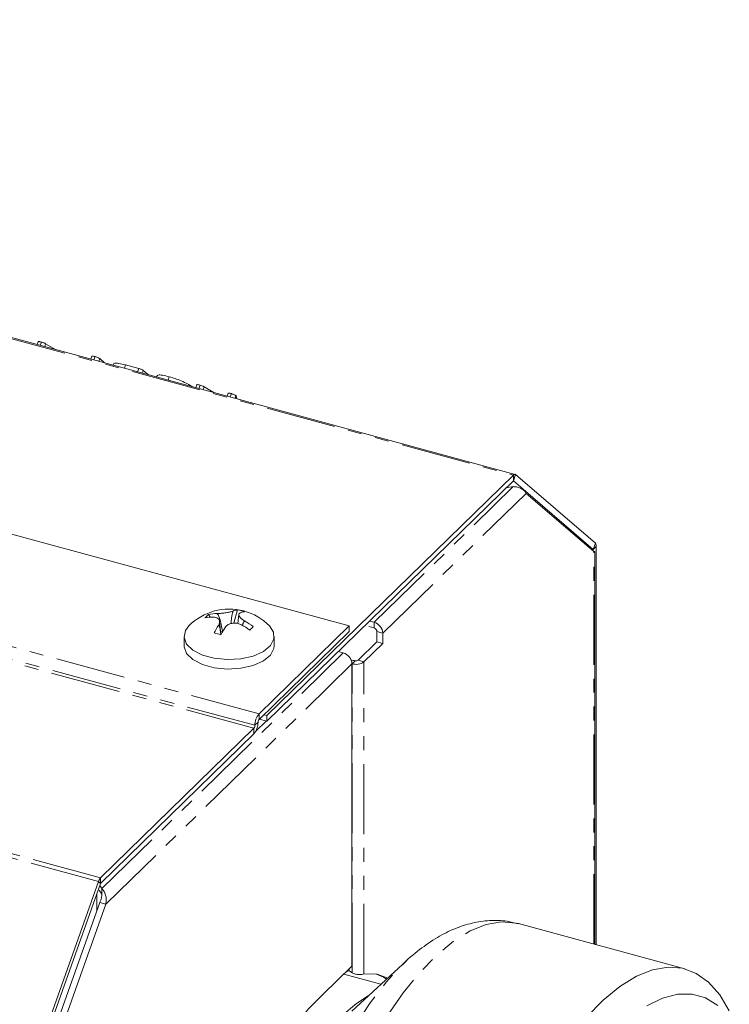
# Model space of a CAD drawing. Units: millimetres. Extents: x -1219 to 5851, y -1358 to -111.
# Drawn here: x -314 to -249, y -462 to -373 of the extents above; entities that cross this region are included whole.
import ezdxf

# ---------------------------------------------------------------- set-up
doc = ezdxf.new("R2010")
doc.units = ezdxf.units.MM
doc.linetypes.add('PHANTOM', pattern=[12.7, 6.35, -1.27, 1.27, -1.27, 1.27, -1.27])

msp = doc.modelspace()

# ---------------------------------------------------------------- linework, layer by layer
at = {"color": 8, "linetype": 'PHANTOM', "lineweight": 18}
for p, q in [((-306.604, -450.937), (-975.224, -269.22)), ((-306.406, -450.592), (-975.026, -268.876)), ((-315.781, -401.242), (-268.898, -413.984)), ((-268.7, -413.941), (-268.898, -414.498)), ((-268.898, -413.984), (-268.898, -414.498)), ((-281.559, -427.373), (-268.916, -415.033)), ((-268.898, -414.498), (-268.898, -414.498)), ((-280.763, -428.36), (-267.738, -415.647)), ((-261.894, -420.676), (-261.638, -420.746)), ((-261.894, -420.677), (-261.638, -420.746)), ((-261.44, -420.189), (-261.638, -420.746)), ((-261.358, -420.473), (-261.638, -420.746)), ((-261.587, -456.626), (-261.587, -420.941)), ((-292.012, -435.686), (-331.427, -424.974)), ((-292.385, -436.737), (-331.93, -425.989)), ((-292.478, -436.999), (-332.157, -426.215)), ((-281.559, -427.887), (-281.559, -427.373)), ((-281.294, -428.216), (-280.763, -428.36)), ((-306.308, -451.58), (-284.359, -430.158)), ((-305.951, -452.997), (-283.563, -431.146)), ((-283.556, -431.138), (-283.276, -430.865)), ((-283.556, -459.236), (-283.556, -431.138)), ((-282.475, -430.966), (-283.006, -430.822)), ((-282.475, -459.318), (-282.475, -430.966)), ((-292.012, -436.201), (-292.012, -435.686)), ((-292.105, -436.463), (-292.385, -436.737)), ((-292.478, -437.513), (-292.478, -436.999)), ((-306.406, -451.107), (-306.604, -450.937)), ((-306.406, -451.107), (-306.406, -450.592)), ((-283.826, -459.046), (-283.826, -458.892))]:
    msp.add_line(p, q, dxfattribs=at)
at = {"color": 7, "linetype": 'Continuous', "lineweight": 18}
for p, q in [((-268.74, -413.919), (-315.781, -401.134)), ((-312.074, -401.857), (-312.166, -402.117)), ((-311.797, -401.89), (-311.903, -402.188)), ((-311.405, -402.049), (-311.494, -402.299)), ((-310.52, -402.564), (-311.405, -402.049)), ((-307.21, -403.174), (-307.304, -403.438)), ((-306.916, -403.217), (-307.022, -403.515)), ((-306.489, -403.4), (-306.573, -403.637)), ((-306.048, -403.779), (-306.489, -403.4)), ((-305.241, -403.873), (-305.282, -403.988)), ((-304.136, -403.972), (-304.242, -404.27)), ((-302.949, -404.295), (-304.136, -403.972)), ((-302.949, -404.295), (-303.055, -404.593)), ((-302.528, -404.477), (-302.612, -404.713)), ((-302.087, -404.856), (-302.528, -404.477)), ((-301.28, -404.95), (-301.321, -405.064)), ((-300.175, -405.049), (-300.281, -405.347)), ((-297.665, -405.767), (-297.759, -406.032)), ((-297.377, -405.809), (-297.483, -406.107)), ((-297.007, -405.956), (-297.098, -406.212)), ((-296.132, -406.474), (-297.007, -405.956)), ((-294.808, -406.546), (-294.901, -406.809)), ((-294.529, -406.583), (-294.635, -406.881)), ((-294.108, -406.765), (-294.192, -407.002)), ((-294.085, -406.793), (-294.162, -407.01)), ((-294.044, -407.042), (-294.085, -406.793)), ((-291.299, -435.848), (-268.898, -413.984)), ((-268.7, -413.941), (-261.44, -420.189)), ((-291.299, -436.362), (-268.898, -414.498)), ((-268.916, -415.033), (-269.549, -415.134)), ((-269.426, -415.114), (-269.426, -415.014)), ((-268.898, -414.498), (-261.638, -420.746)), ((-261.587, -420.941), (-267.738, -415.647)), ((-283.832, -427.703), (-321.42, -417.487)), ((-261.358, -420.473), (-261.358, -456.688)), ((-261.638, -420.746), (-261.638, -420.897)), ((-261.483, -456.654), (-261.483, -420.942)), ((-296.596, -426.659), (-296.446, -426.908)), ((-296.167, -426.898), (-296.168, -426.895)), ((-295.84, -426.579), (-295.841, -426.575)), ((-295.84, -426.579), (-295.84, -426.575)), ((-293.959, -426.242), (-294.292, -427.442)), ((-293.844, -426.656), (-293.928, -427.475)), ((-295.475, -428.489), (-295.599, -427.276)), ((-292.012, -435.686), (-283.832, -427.703)), ((-283.832, -428.217), (-283.832, -427.703)), ((-281.559, -427.887), (-282.027, -427.76)), ((-281.559, -427.373), (-281.973, -427.26)), ((-298.827, -428.651), (-298.827, -429.508)), ((-295.505, -428.192), (-295.337, -428.238)), ((-292.012, -436.201), (-283.832, -428.217)), ((-290.627, -429.508), (-290.627, -428.651)), ((-281.294, -429.15), (-281.294, -428.216)), ((-280.763, -429.295), (-280.763, -428.36)), ((-283.006, -430.822), (-281.294, -429.15)), ((-282.475, -430.966), (-280.763, -429.295)), ((-281.294, -429.15), (-280.763, -429.295)), ((-284.359, -430.158), (-284.816, -430.034)), ((-283.556, -431.138), (-283.564, -431.136)), ((-283.563, -458.635), (-283.563, -431.146)), ((-291.574, -435.773), (-291.299, -435.848)), ((-291.299, -436.362), (-291.299, -435.848)), ((-291.359, -436.346), (-292.308, -437.272)), ((-291.986, -436.175), (-291.299, -436.362)), ((-306.406, -450.592), (-292.478, -436.999)), ((-306.406, -451.107), (-292.478, -437.513)), ((-313.864, -471.356), (-306.604, -450.937)), ((-313.666, -471.526), (-306.406, -451.107)), ((-306.528, -451.727), (-306.308, -452.094)), ((-306.475, -451.301), (-306.308, -451.58)), ((-306.308, -452.094), (-306.308, -451.58)), ((-306.482, -452.853), (-312.576, -469.993)), ((-306.762, -452.108), (-306.762, -453.64)), ((-306.482, -452.853), (-305.951, -452.997)), ((-305.951, -452.997), (-312.045, -470.138)), ((-253.304, -458.877), (-268.426, -454.767)), ((-278.578, -458.114), (-283.593, -462.725)), ((-283.563, -458.635), (-286.205, -461.214)), ((-283.826, -459.046), (-284.049, -459.109)), ((-283.831, -459.048), (-283.785, -459.069)), ((-280.934, -460.28), (-284.309, -459.362))]:
    msp.add_line(p, q, dxfattribs=at)
at = {"color": 7, "linetype": 'Continuous', "lineweight": 18, "flags": 128}
for points in [[(-268.7, -413.941), (-268.72, -413.927), (-268.742, -413.918), (-268.766, -413.915), (-268.791, -413.918), (-268.816, -413.926), (-268.843, -413.94), (-268.87, -413.959), (-268.898, -413.984)], [(-298.387, -427.699), (-298.688, -428.106), (-298.824, -428.731), (-298.596, -429.349), (-298.024, -429.906), (-297.16, -430.351), (-296.079, -430.644), (-294.878, -430.761), (-293.663, -430.69), (-292.543, -430.438), (-291.618, -430.027), (-290.968, -429.494), (-290.653, -428.886), (-290.699, -428.257), (-291.067, -427.699)], [(-298.827, -429.508), (-298.824, -429.588), (-298.596, -430.207), (-298.024, -430.763), (-297.16, -431.208), (-296.079, -431.502), (-294.878, -431.618), (-293.663, -431.547), (-292.543, -431.295), (-291.618, -430.884), (-290.968, -430.351), (-290.653, -429.743), (-290.627, -429.508)], [(-279.028, -458.542), (-278.985, -458.499), (-278.578, -458.114)], [(-262.268, -463.299), (-260.736, -461.726), (-259.209, -460.468), (-257.705, -459.54), (-256.243, -458.952), (-254.839, -458.713), (-253.512, -458.825), (-252.278, -459.287), (-251.151, -460.093), (-250.144, -461.233), (-249.271, -462.693)], [(-280.316, -459.712), (-281.279, -459.364), (-282.475, -459.318)], [(-280.435, -459.821), (-280.711, -459.644), (-281.329, -459.355)], [(-286.205, -461.214), (-287.52, -462.504), (-288.823, -464.092), (-290.093, -465.951), (-291.31, -468.051), (-292.454, -470.357), (-293.505, -472.832), (-294.447, -475.434), (-295.264, -478.123), (-295.943, -480.852), (-296.473, -483.579), (-296.844, -486.257), (-297.052, -488.843), (-297.092, -491.295), (-296.964, -493.573), (-296.669, -495.638), (-296.214, -497.458), (-295.605, -499.003), (-294.852, -500.246), (-293.967, -501.169), (-292.966, -501.755), (-291.864, -501.995), (-291.809, -501.998)], [(-256.774, -462.245), (-255.341, -461.539), (-253.961, -461.178), (-252.651, -461.169), (-251.428, -461.512), (-250.308, -462.201)]]:
    msp.add_lwpolyline(points, dxfattribs=at)
at = {"color": 8, "linetype": 'PHANTOM', "lineweight": 18, "flags": 128}
for points in [[(-284.057, -512.281), (-284.478, -512.145), (-285.661, -511.511), (-286.729, -510.536), (-287.67, -509.234), (-288.472, -507.62), (-289.126, -505.713), (-289.624, -503.537), (-289.959, -501.117), (-290.128, -498.485), (-290.128, -495.671), (-289.959, -492.709), (-289.624, -489.636), (-289.126, -486.488), (-288.472, -483.305), (-287.67, -480.124), (-286.729, -476.985), (-285.661, -473.925), (-284.478, -470.981), (-283.195, -468.19), (-281.828, -465.585), (-280.393, -463.197), (-278.907, -461.057), (-277.39, -459.189), (-275.858, -457.616), (-274.331, -456.358), (-272.827, -455.43), (-271.365, -454.843), (-269.961, -454.604), (-268.634, -454.715), (-268.426, -454.767)], [(-291.297, -503.634), (-291.462, -502.976), (-291.873, -500.76), (-292.121, -498.318), (-292.204, -495.681), (-292.121, -492.881), (-291.873, -489.955), (-291.462, -486.938), (-290.895, -483.869), (-290.178, -480.786), (-289.32, -477.728), (-288.332, -474.734), (-287.227, -471.841), (-286.018, -469.085), (-284.72, -466.502), (-283.351, -464.123), (-281.926, -461.979), (-280.465, -460.096), (-279.028, -458.542)], [(-292.512, -499.696), (-293.019, -498.742), (-293.591, -497.169), (-294.007, -495.324), (-294.26, -493.239), (-294.344, -490.95), (-294.26, -488.495), (-294.007, -485.917), (-293.591, -483.261), (-293.019, -480.57), (-292.3, -477.892), (-291.447, -475.272), (-290.473, -472.755), (-289.397, -470.384), (-288.237, -468.2), (-287.011, -466.24), (-285.742, -464.537), (-284.45, -463.121), (-283.159, -462.016), (-282.088, -461.341)]]:
    msp.add_lwpolyline(points, dxfattribs=at)
at = {"color": 7, "linetype": 'Continuous', "lineweight": 18}
for centre, radius, start, end in [((-268.898, -414.498), 0.000243, 58.37412, 146.66225), ((-261.743, -420.431), 0.388, 353.72298, 38.53493), ((-261.638, -420.746), 0.000641, 353.57392, 38.54002), ((-294.727, -431.287), 5.125, 74.79549, 135.5746), ((-295.189, -428.428), 2.26, 128.49978, 140.11029), ((-296.125, -430.719), 3.825, 90.63823, 102.04437), ((-295.798, -430.4), 3.825, 90.63823, 102.04437), ((-296.174, -426.89), 0.00774, 317.7752, 319.4881), ((-295.842, -426.573), 0.00316, 307.5162, 311.17925), ((-293.883, -427.389), 1.15, 93.76488, 114.19862), ((-294.769, -430.426), 4.262, 70.38713, 79.03855), ((-293.263, -427.558), 1.149, 93.76748, 114.19444), ((-294.727, -431.287), 5.125, 44.4254, 74.79549), ((-288.991, -432.059), 8.029, 146.78994, 152.36933), ((-288.372, -432.227), 8.027, 146.79114, 152.36856), ((-296.736, -433.183), 6.406, 52.74559, 60.70974), ((-296.409, -432.863), 6.406, 52.74559, 60.70974), ((-262.369, -458.994), 43.417, 134.00333, 134.60674), ((-281.854, -428.425), 1.093, 3.39145, 74.33393), ((-281.658, -428.238), 0.364, 3.39146, 74.33446), ((-298.945, -439.991), 11.997, 73.2299, 76.30231), ((-284.655, -431.211), 1.093, 3.39145, 74.33393), ((-283.644, -432.262), 1.445, 75.25981, 89.47588), ((-283.19, -429.961), 1.233, 252.69585, 305.39913), ((-283.185, -430.57), 0.308, 252.69614, 305.39881), ((-290.749, -436.727), 1.636, 140.51297, 180.34336), ((-293.741, -436.473), 1.636, 320.51306, 0.34341), ((-292.794, -436.739), 0.409, 320.51334, 0.34349), ((-291.696, -436.461), 0.409, 140.51329, 180.34298), ((-305.717, -451.218), 0.931, 137.73833, 162.3975), ((-306.404, -451.108), 0.00155, 137.67493, 162.26723)]:
    msp.add_arc(centre, radius, start, end, dxfattribs=at)
for points, knots in [([(-311.797, -401.89), (-311.84, -401.879), (-311.925, -401.857), (-312.02, -401.842), (-312.066, -401.844), (-312.069, -401.854), (-312.071, -401.858)], [0, 0, 0, 0, 0.3087656, 0.6167773, 0.8589572, 1, 1, 1, 1]), ([(-311.405, -402.049), (-311.433, -402.034), (-311.489, -402.002), (-311.595, -401.956), (-311.704, -401.917), (-311.766, -401.899), (-311.797, -401.89)], [0, 0, 0, 0, 0.2803762, 0.5599708, 0.7800055, 1, 1, 1, 1]), ([(-306.916, -403.217), (-306.966, -403.204), (-307.067, -403.177), (-307.187, -403.156), (-307.2, -403.17), (-307.206, -403.175)], [0, 0, 0, 0, 0.376151, 0.750298, 1, 1, 1, 1]), ([(-306.489, -403.4), (-306.509, -403.384), (-306.549, -403.353), (-306.672, -403.295), (-306.803, -403.248), (-306.878, -403.227), (-306.916, -403.217)], [0, 0, 0, 0, 0.280689, 0.558482, 0.779093, 1, 1, 1, 1]), ([(-304.136, -403.972), (-304.352, -403.919), (-304.783, -403.811), (-305.153, -403.795), (-305.208, -403.853), (-305.231, -403.877)], [0, 0, 0, 0, 0.370627, 0.740887, 1, 1, 1, 1]), ([(-302.528, -404.477), (-302.548, -404.461), (-302.588, -404.43), (-302.707, -404.372), (-302.838, -404.326), (-302.912, -404.305), (-302.949, -404.295)], [0, 0, 0, 0, 0.28056, 0.558405, 0.779003, 1, 1, 1, 1]), ([(-300.175, -405.049), (-300.391, -404.995), (-300.822, -404.888), (-301.192, -404.871), (-301.247, -404.93), (-301.27, -404.954)], [0, 0, 0, 0, 0.370627, 0.740887, 1, 1, 1, 1]), ([(-298.126, -405.933), (-298.234, -405.855), (-298.45, -405.699), (-299.04, -405.433), (-299.64, -405.204), (-299.997, -405.101), (-300.175, -405.049)], [0, 0, 0, 0, 0.279504, 0.55928, 0.779623, 1, 1, 1, 1]), ([(-297.377, -405.809), (-297.427, -405.796), (-297.528, -405.77), (-297.645, -405.75), (-297.656, -405.764), (-297.661, -405.769)], [0, 0, 0, 0, 0.378612, 0.755148, 1, 1, 1, 1]), ([(-297.007, -405.956), (-297.034, -405.941), (-297.086, -405.912), (-297.219, -405.856), (-297.317, -405.827), (-297.377, -405.809)], [0, 0, 0, 0, 0.281114, 0.5613872, 1, 1, 1, 1]), ([(-294.529, -406.583), (-294.57, -406.572), (-294.652, -406.551), (-294.747, -406.534), (-294.799, -406.534), (-294.802, -406.544), (-294.804, -406.547)], [0, 0, 0, 0, 0.305908, 0.610943, 0.850681, 1, 1, 1, 1]), ([(-294.108, -406.765), (-294.128, -406.749), (-294.168, -406.718), (-294.287, -406.661), (-294.418, -406.615), (-294.492, -406.594), (-294.529, -406.583)], [0, 0, 0, 0, 0.28056, 0.558405, 0.779002, 1, 1, 1, 1]), ([(-294.085, -406.793), (-294.088, -406.788), (-294.092, -406.78), (-294.103, -406.77), (-294.108, -406.765)], [0, 0, 0, 0, 0.559735, 1, 1, 1, 1]), ([(-267.738, -415.647), (-267.782, -415.574), (-267.869, -415.427), (-268.149, -415.216), (-268.508, -415.059), (-268.78, -415.042), (-268.916, -415.033)], [0, 0, 0, 0, 0.25, 0.499998, 0.749998, 1, 1, 1, 1]), ([(-261.55, -420.942), (-261.54, -420.941), (-261.473, -420.934), (-261.464, -420.948), (-261.546, -420.943), (-261.587, -420.941)], [0, 0, 0, 0, 0.0747915, 0.5373945, 1, 1, 1, 1]), ([(-295.708, -427.662), (-295.668, -427.579), (-295.584, -427.408), (-295.599, -427.179), (-295.727, -427.006), (-295.93, -426.912), (-296.097, -426.9), (-296.168, -426.895)], [0, 0, 0, 0, 0.2087964, 0.4297319, 0.6401255, 0.8465614, 1, 1, 1, 1]), ([(-295.84, -426.575), (-295.731, -426.57), (-295.505, -426.56), (-295.128, -426.517), (-294.779, -426.459), (-294.515, -426.396), (-294.402, -426.357), (-294.354, -426.34)], [0, 0, 0, 0, 0.2086618, 0.4293784, 0.6396552, 0.8461063, 1, 1, 1, 1]), ([(-295.318, -428.243), (-295.381, -427.928), (-295.483, -427.416), (-295.623, -426.857), (-295.77, -426.635), (-295.81, -426.596), (-295.832, -426.584), (-295.84, -426.579)], [0, 0, 0, 0, 0.5635527, 0.9127292, 0.9606544, 0.9840814, 1, 1, 1, 1]), ([(-294.562, -427.492), (-294.55, -427.372), (-294.517, -427.046), (-294.469, -426.671), (-294.391, -426.413), (-294.37, -426.364), (-294.359, -426.347), (-294.354, -426.34)], [0, 0, 0, 0, 0.3167008, 0.8643142, 0.9384281, 0.9751081, 1, 1, 1, 1]), ([(-293.734, -426.51), (-293.775, -426.54), (-293.859, -426.602), (-293.844, -426.761), (-293.716, -426.948), (-293.513, -427.127), (-293.346, -427.231), (-293.275, -427.276)], [0, 0, 0, 0, 0.208564, 0.429316, 0.639536, 0.845891, 1, 1, 1, 1]), ([(-295.708, -427.662), (-295.704, -427.66), (-295.692, -427.655), (-295.671, -427.663), (-295.594, -427.769), (-295.54, -428.087), (-295.502, -428.385), (-295.485, -428.518)], [0, 0, 0, 0, 0.022186, 0.05485, 0.120938, 0.608493, 1, 1, 1, 1]), ([(-293.602, -427.596), (-293.712, -427.548), (-293.938, -427.45), (-294.315, -427.423), (-294.664, -427.496), (-294.928, -427.642), (-295.04, -427.775), (-295.088, -427.831)], [0, 0, 0, 0, 0.208701, 0.429674, 0.640009, 0.846347, 1, 1, 1, 1]), ([(-293.275, -427.276), (-293.283, -427.276), (-293.305, -427.277), (-293.345, -427.295), (-293.451, -427.395), (-293.491, -427.533), (-293.524, -427.647)], [0, 0, 0, 0, 0.0508, 0.124449, 0.278691, 1, 1, 1, 1]), ([(-306.308, -451.58), (-306.24, -451.656), (-306.105, -451.807), (-305.951, -452.165), (-305.877, -452.577), (-305.927, -452.857), (-305.951, -452.997)], [0, 0, 0, 0, 0.250001, 0.500001, 0.750001, 1, 1, 1, 1]), ([(-268.461, -454.796), (-268.796, -454.704), (-269.645, -454.472), (-271.069, -454.453), (-272.665, -454.678), (-274.254, -455.2), (-275.851, -455.997), (-277.454, -457.126), (-278.539, -458.009), (-279.072, -458.585), (-279.085, -458.599)], [0, 0, 0, 0, 0.08959, 0.2268119, 0.3649899, 0.5083756, 0.660558, 0.8234352, 0.995657, 1, 1, 1, 1]), ([(-283.826, -459.046), (-283.812, -459.054), (-283.782, -459.071), (-283.71, -459.11), (-283.63, -459.163), (-283.581, -459.211), (-283.556, -459.236)], [0, 0, 0, 0, 0.2500037, 0.5000032, 0.7500013, 1, 1, 1, 1]), ([(-283.556, -459.236), (-283.458, -459.277), (-283.261, -459.359), (-282.941, -459.402), (-282.654, -459.389), (-282.535, -459.342), (-282.475, -459.318)], [0, 0, 0, 0, 0.250001, 0.5, 0.750001, 1, 1, 1, 1])]:
    msp.add_open_spline(points, degree=3, knots=knots, dxfattribs=at)
msp.add_open_spline([(-306.308, -452.094), (-306.309, -452.202), (-306.312, -452.416), (-306.425, -452.707), (-306.482, -452.853)], degree=3, dxfattribs=at)

doc.saveas('drawing.dxf')
